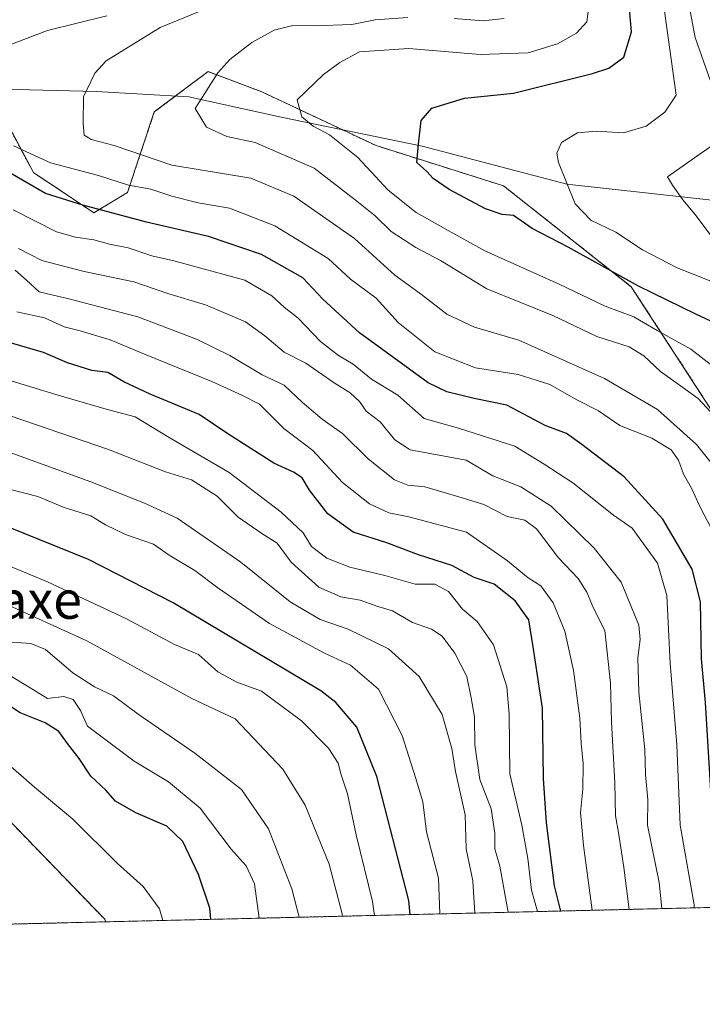
# Model space of a CAD drawing. Units: metres. Extents: x 661919 to 665384, y 4734959 to 4737353.
# Drawn here: x 662689 to 662833, y 4734959 to 4735166 of the extents above; entities that cross this region are included whole.
import ezdxf
from ezdxf.enums import TextEntityAlignment as Align

# ---------------------------------------------------------------- set-up
doc = ezdxf.new("R2010")
doc.units = ezdxf.units.M
doc.header["$MEASUREMENT"] = 0
doc.linetypes.add('TRAZOS', pattern=[0.75, 0.5, -0.25])
for name, color, linetype, lineweight in [('Arbolado forestal', 92, 'TRAZOS', 0), ('Arbolado forestal CxS', 92, 'Continuous', 0), ('Comarca CxS', 133, 'Continuous', 0), ('Comunidad Autónoma CxS', 142, 'Continuous', 0), ('Corriente natural lineal', 142, 'Continuous', 13), ('Curva de nivel maestra', 36, 'Continuous', 30), ('Curva de nivel normal', 36, 'Continuous', 0), ('Municipio CxS', 142, 'Continuous', 0), ('Provincia CxS', 1, 'Continuous', 0), ('Texto cartográfico', 19, 'Continuous', 0)]:
    doc.layers.add(name, color=color, linetype=linetype, lineweight=lineweight)
doc.styles.add('Arial', font='txt', dxfattribs={"height": 0.2})

# ---------------------------------------------------------------- blocks, each defined once
blk = doc.blocks.new('*U158')
at = {"layer": 'Arbolado forestal CxS', "color": 92, "linetype": 'Continuous', "lineweight": 0}
for points in [[(662680.64, 4735155.52, 694.47), (662691.97, 4735134.26, 697.51), (662704.71, 4735125.76, 700.39), (662711.8, 4735130.01, 695.77), (662717.46, 4735147.01, 686.53), (662728.79, 4735155.52, 685.36), (662740.12, 4735151.26, 682.09), (662764.2, 4735139.93, 677.18), (662791.11, 4735131.43, 672.88), (662818.02, 4735110.17, 675.3), (662836.43, 4735081.83, 684.97)], [(662951.67, 4734982.08, 646.84), (662707.26, 4734976.28, 780.77), (662707, 4734976.82, 780.93), (662686.3, 4734998.24, 783.5)]]:
    blk.add_polyline3d(points, dxfattribs=at)
blk = doc.blocks.new('*U170')
at = {"layer": 'Curva de nivel normal', "color": 36, "linetype": 'Continuous', "lineweight": 0}
blk.add_polyline3d([(662686.88, 4735067.47, 745), (662692.91, 4735065.94, 745), (662698.46, 4735063.61, 745), (662704.11, 4735061.88, 745), (662707.17, 4735059.98, 745), (662711.41, 4735057.92, 745), (662717.32, 4735055.92, 745), (662720.62, 4735053.6, 745), (662726.03, 4735050.34, 745), (662730.87, 4735046.71, 745), (662741.76, 4735039.2, 745), (662753.34, 4735032.94, 745), (662758.83, 4735030.36, 745), (662764.72, 4735025.33, 745), (662769.7, 4735015.56, 745), (662772.53, 4735006.7, 745), (662774.05, 4735001.56, 745), (662774.87, 4734995.25, 745), (662777.35, 4734985.5, 745), (662777.65, 4734977.95, 745)], dxfattribs=at)
blk = doc.blocks.new('*U172')
at = {"layer": 'Curva de nivel normal', "color": 36, "linetype": 'Continuous', "lineweight": 0}
blk.add_polyline3d([(662684.53, 4735083.78, 735), (662707.84, 4735075.88, 735), (662719.85, 4735071.13, 735), (662725.29, 4735069.46, 735), (662730.68, 4735066.01, 735), (662735.17, 4735061.57, 735), (662740.14, 4735058.15, 735), (662743.36, 4735056.12, 735), (662746.33, 4735052.12, 735), (662752.12, 4735046.81, 735), (662756.79, 4735044.82, 735), (662760.83, 4735044.11, 735), (662764.57, 4735042.77, 735), (662767.65, 4735041.83, 735), (662771.89, 4735039.39, 735), (662775.9, 4735037.95, 735), (662778.14, 4735036.51, 735), (662780.83, 4735032.94, 735), (662783.34, 4735028.02, 735), (662784.26, 4735023.47, 735), (662784.95, 4735019.48, 735), (662785.03, 4735013.59, 735), (662786.09, 4735006.27, 735), (662788.48, 4735000.09, 735), (662789.24, 4734995, 735), (662789.23, 4734991.69, 735), (662790.33, 4734988.02, 735), (662792.08, 4734978.29, 735)], dxfattribs=at)
blk = doc.blocks.new('*U180')
at = {"layer": 'Curva de nivel normal', "color": 36, "linetype": 'Continuous', "lineweight": 0}
blk.add_polyline3d([(662831.27, 4734979.22, 705), (662831.27, 4734979.89, 705), (662828.29, 4734996.67, 705), (662827.62, 4735013.62, 705), (662826.24, 4735030.82, 705), (662825.53, 4735045.11, 705), (662823.57, 4735051.91, 705), (662818.18, 4735059.28, 705), (662814.26, 4735062.03, 705), (662805.72, 4735068.82, 705), (662799.68, 4735072.77, 705), (662793.48, 4735076.56, 705), (662781.6, 4735080.35, 705), (662774.34, 4735082.42, 705), (662768.8, 4735087.3, 705), (662763.26, 4735090.65, 705), (662759.39, 4735093.88, 705), (662756.28, 4735095.7, 705), (662752.51, 4735098.62, 705), (662747.81, 4735103.56, 705), (662744.81, 4735105.88, 705), (662742.21, 4735108.22, 705), (662736.57, 4735111.53, 705), (662721.56, 4735115.64, 705), (662716.92, 4735116.66, 705), (662711.98, 4735118.4, 705), (662708.02, 4735119.15, 705), (662704.68, 4735120.06, 705), (662700.83, 4735120.59, 705), (662696.83, 4735121.76, 705), (662687.69, 4735126.38, 705)], dxfattribs=at)
blk = doc.blocks.new('*U185')
at = {"layer": 'Curva de nivel normal', "color": 36, "linetype": 'Continuous', "lineweight": 0}
blk.add_polyline3d([(662757.09, 4734977.46, 760), (662757.06, 4734977.96, 760), (662754.34, 4734988.44, 760), (662749.29, 4735000.84, 760), (662744.55, 4735008.47, 760), (662734.52, 4735019.1, 760), (662725.35, 4735023.34, 760), (662703.23, 4735035.54, 760), (662685.29, 4735043.68, 760)], dxfattribs=at)
blk = doc.blocks.new('*U186')
at = {"layer": 'Curva de nivel normal', "color": 36, "linetype": 'Continuous', "lineweight": 0}
blk.add_polyline3d([(662817.55, 4734978.9, 715), (662816.42, 4734987.76, 715), (662815.34, 4734995.11, 715), (662814.67, 4734998.59, 715), (662814.56, 4735005.59, 715), (662813.84, 4735018.42, 715), (662813.61, 4735026.58, 715), (662812.43, 4735037.71, 715), (662810.04, 4735042.43, 715), (662808.66, 4735045.76, 715), (662806.79, 4735048.63, 715), (662802.64, 4735053.05, 715), (662798, 4735059.16, 715), (662795.57, 4735060.99, 715), (662791.82, 4735061.71, 715), (662786.96, 4735064.23, 715), (662781.67, 4735065.89, 715), (662774.52, 4735067.99, 715), (662770.94, 4735068.35, 715), (662768.1, 4735069.49, 715), (662762.59, 4735073.82, 715), (662757.12, 4735079.2, 715), (662752.84, 4735082.26, 715), (662748.67, 4735085.75, 715), (662744.82, 4735089.4, 715), (662740.2, 4735091.6, 715), (662733.4, 4735095.64, 715), (662726.38, 4735099.14, 715), (662714.02, 4735103.84, 715), (662699.42, 4735107.64, 715), (662693.2, 4735109.07, 715), (662690.53, 4735111.56, 715), (662688.14, 4735113.63, 715)], dxfattribs=at)
blk = doc.blocks.new('*U188')
at = {"layer": 'Curva de nivel normal', "color": 36, "linetype": 'Continuous', "lineweight": 0}
blk.add_polyline3d([(662676.27, 4735055.7, 755), (662694.96, 4735047.97, 755), (662711.61, 4735040.18, 755), (662721.74, 4735034.74, 755), (662726.81, 4735032.63, 755), (662730.83, 4735029.01, 755), (662734.88, 4735026.79, 755), (662740.08, 4735024.94, 755), (662748.46, 4735018.63, 755), (662754.16, 4735012.92, 755), (662756.2, 4735009.71, 755), (662756.88, 4735007.3, 755), (662758.2, 4735003.29, 755), (662760.05, 4734994.64, 755), (662763.48, 4734980.57, 755), (662763.9, 4734977.62, 755)], dxfattribs=at)
blk = doc.blocks.new('*U189')
at = {"layer": 'Curva de nivel normal', "color": 36, "linetype": 'Continuous', "lineweight": 0}
for points in [[(662835.57, 4735057.92, 695), (662832.62, 4735063.59, 695), (662830.73, 4735067.69, 695), (662829.02, 4735070.66, 695), (662827.97, 4735073.64, 695), (662826.41, 4735075.8, 695), (662822.36, 4735078.22, 695), (662815.6, 4735080.94, 695), (662811.07, 4735083.98, 695), (662806.55, 4735086.32, 695), (662800.82, 4735089.58, 695), (662794.16, 4735091.7, 695), (662785.14, 4735093.05, 695), (662776.57, 4735096.44, 695), (662768.88, 4735102.62, 695), (662764.22, 4735107.78, 695), (662758.79, 4735111.8, 695), (662754.09, 4735116.12, 695), (662742.88, 4735123, 695), (662733.34, 4735126.71, 695), (662726.7, 4735127.86, 695), (662721.13, 4735129.25, 695), (662716.71, 4735130.74, 695), (662712, 4735131.56, 695), (662705.71, 4735133.62, 695), (662695.55, 4735136.26, 695), (662687.78, 4735139.85, 695)], [(662684, 4735160.07, 695), (662694.93, 4735164.22, 695), (662707.43, 4735167.29, 695)]]:
    blk.add_polyline3d(points, dxfattribs=at)
blk = doc.blocks.new('*U190')
at = {"layer": 'Curva de nivel normal', "color": 36, "linetype": 'Continuous', "lineweight": 0}
blk.add_polyline3d([(662739.55, 4734977.05, 770), (662738.55, 4734984.26, 770), (662736.82, 4734988.09, 770), (662733.68, 4734991.62, 770), (662727.11, 4735000.23, 770), (662720.44, 4735005.77, 770), (662713.19, 4735010.14, 770), (662703.36, 4735017.53, 770), (662701.87, 4735020.84, 770), (662700.36, 4735023.16, 770), (662698.41, 4735023.78, 770), (662694.93, 4735023.39, 770), (662690.39, 4735026.2, 770), (662682.28, 4735030.99, 770)], dxfattribs=at)
blk = doc.blocks.new('*U193')
at = {"layer": 'Curva de nivel normal', "color": 36, "linetype": 'Continuous', "lineweight": 0}
for points in [[(662839.16, 4735079.01, 685), (662832.14, 4735086.61, 685), (662824.14, 4735092.29, 685), (662820.69, 4735095.6, 685), (662817.54, 4735097.5, 685), (662810.77, 4735099.69, 685), (662801.48, 4735104.11, 685), (662787.53, 4735109.73, 685), (662777.77, 4735115.68, 685), (662772.57, 4735118.44, 685), (662767.4, 4735121.81, 685), (662764.02, 4735125.1, 685), (662759.78, 4735128.52, 685), (662751.13, 4735135.15, 685), (662738.75, 4735140.55, 685), (662732.74, 4735141.82, 685), (662728.47, 4735143.81, 685), (662726.05, 4735147.75, 685), (662730.83, 4735155.28, 685), (662733.38, 4735158.1, 685), (662738.04, 4735161.66, 685), (662742.72, 4735164.26, 685), (662746.68, 4735165.24, 685), (662751.15, 4735165.15, 685), (662759.07, 4735165.49, 685), (662764.04, 4735166.45, 685), (662770.88, 4735166.96, 685)], [(662780.65, 4735166.74, 685), (662786.76, 4735166.23, 685), (662791.22, 4735166.7, 685)]]:
    blk.add_polyline3d(points, dxfattribs=at)
blk = doc.blocks.new('*U194')
at = {"layer": 'Curva de nivel normal', "color": 36, "linetype": 'Continuous', "lineweight": 0}
blk.add_polyline3d([(662688.45, 4735104.87, 720), (662694.31, 4735103.61, 720), (662698.49, 4735101.69, 720), (662701.83, 4735100.86, 720), (662708.16, 4735098.98, 720), (662715.4, 4735095.92, 720), (662729.61, 4735090.18, 720), (662735.89, 4735087.3, 720), (662739.64, 4735085.38, 720), (662744.78, 4735080.29, 720), (662750.86, 4735075.64, 720), (662757.13, 4735068.92, 720), (662762.81, 4735064.37, 720), (662766.89, 4735062.47, 720), (662771.15, 4735061.63, 720), (662783.31, 4735058.4, 720), (662791.93, 4735052.37, 720), (662796.31, 4735048.77, 720), (662798.96, 4735047.11, 720), (662801.58, 4735043.54, 720), (662804, 4735037.59, 720), (662805.8, 4735029.25, 720), (662807.18, 4735019.25, 720), (662807.43, 4735013.92, 720), (662807.85, 4735009.59, 720), (662807.8, 4735004.25, 720), (662807.3, 4734999.36, 720), (662807.95, 4734992.34, 720), (662809.79, 4734978.71, 720)], dxfattribs=at)
blk = doc.blocks.new('*U197')
at = {"layer": 'Curva de nivel normal', "color": 36, "linetype": 'Continuous', "lineweight": 0}
blk.add_polyline3d([(662838.37, 4735090.95, 680), (662830.55, 4735097.03, 680), (662823.44, 4735100.96, 680), (662818.57, 4735103.8, 680), (662812.51, 4735106.06, 680), (662802.82, 4735110.74, 680), (662787.16, 4735117.77, 680), (662778.78, 4735122.35, 680), (662772.66, 4735125.84, 680), (662766.74, 4735130.56, 680), (662760.34, 4735137.41, 680), (662754.39, 4735142.22, 680), (662750.92, 4735144, 680), (662748.56, 4735146.01, 680), (662747.61, 4735149.6, 680), (662753.16, 4735154.89, 680), (662756.58, 4735157.43, 680), (662760.7, 4735159.68, 680), (662771.1, 4735160.43, 680), (662786.15, 4735159.11, 680), (662796.28, 4735159.46, 680), (662802.49, 4735161.36, 680), (662806.49, 4735163.65, 680), (662808.65, 4735166.03, 680), (662809.23, 4735170.32, 680)], dxfattribs=at)
blk = doc.blocks.new('*U198')
at = {"layer": 'Curva de nivel normal', "color": 36, "linetype": 'Continuous', "lineweight": 0}
blk.add_polyline3d([(662685.52, 4735010.47, 780), (662692.23, 4735004.7, 780), (662700.3, 4734997.93, 780), (662709.72, 4734988.61, 780), (662715.12, 4734983.74, 780), (662718.58, 4734979, 780), (662719.27, 4734976.57, 780)], dxfattribs=at)
blk = doc.blocks.new('*U204')
at = {"layer": 'Curva de nivel normal', "color": 36, "linetype": 'Continuous', "lineweight": 0}
blk.add_polyline3d([(662824.43, 4734979.06, 710), (662823.9, 4734984.59, 710), (662821.4, 4734996.68, 710), (662821.47, 4735001.97, 710), (662821.04, 4735007.32, 710), (662820.88, 4735012.64, 710), (662819.6, 4735024.7, 710), (662819.39, 4735031.94, 710), (662819.92, 4735035.82, 710), (662819.62, 4735038.84, 710), (662815.86, 4735047.9, 710), (662810.2, 4735055.04, 710), (662801.09, 4735063.9, 710), (662794.7, 4735067.97, 710), (662788.84, 4735070.31, 710), (662783.19, 4735073.6, 710), (662771.37, 4735075.78, 710), (662768.17, 4735077.91, 710), (662765.06, 4735081.66, 710), (662762.1, 4735083.96, 710), (662760.69, 4735085.96, 710), (662758.75, 4735087.83, 710), (662755.35, 4735089.91, 710), (662749.38, 4735094.03, 710), (662744.83, 4735096.41, 710), (662740.73, 4735099.85, 710), (662736.71, 4735102.8, 710), (662728.25, 4735106.38, 710), (662720.28, 4735108.78, 710), (662713.12, 4735111.2, 710), (662702.65, 4735113.36, 710), (662693.73, 4735115.68, 710), (662688.8, 4735118.23, 710)], dxfattribs=at)
blk = doc.blocks.new('*U217')
at = {"layer": 'Curva de nivel normal', "color": 36, "linetype": 'Continuous', "lineweight": 0}
blk.add_polyline3d([(662838.45, 4735068.55, 690), (662831.79, 4735076.88, 690), (662823.54, 4735084.3, 690), (662812.39, 4735090.81, 690), (662794.28, 4735098.92, 690), (662784.98, 4735101.62, 690), (662779.12, 4735104.42, 690), (662773.8, 4735108.54, 690), (662768.2, 4735112.62, 690), (662759.63, 4735120.37, 690), (662746.88, 4735129.3, 690), (662737.84, 4735133.05, 690), (662721.16, 4735135.82, 690), (662709.02, 4735139.96, 690), (662704.18, 4735141.18, 690), (662702.67, 4735142.1, 690), (662702.45, 4735144.58, 690), (662702.56, 4735150.24, 690), (662704.94, 4735155.22, 690), (662707.32, 4735157.8, 690), (662718.67, 4735164.82, 690), (662730.25, 4735169.56, 690)], dxfattribs=at)
blk = doc.blocks.new('*U220')
at = {"layer": 'Curva de nivel normal', "color": 36, "linetype": 'Continuous', "lineweight": 0}
blk.add_polyline3d([(662682.17, 4735076.97, 740), (662704.08, 4735069.01, 740), (662715.36, 4735064.52, 740), (662722.26, 4735061.4, 740), (662735.71, 4735052.13, 740), (662746.12, 4735043.74, 740), (662752.43, 4735040, 740), (662758.33, 4735037.98, 740), (662766.81, 4735033.8, 740), (662773.33, 4735027.97, 740), (662778.15, 4735019.97, 740), (662780.17, 4735012.84, 740), (662780.96, 4735007.97, 740), (662782.96, 4734998.85, 740), (662783.19, 4734991.64, 740), (662784.61, 4734984.91, 740), (662785.04, 4734978.13, 740)], dxfattribs=at)
blk = doc.blocks.new('*U223')
at = {"layer": 'Curva de nivel normal', "color": 36, "linetype": 'Continuous', "lineweight": 0}
blk.add_polyline3d([(662838.13, 4735110.04, 670), (662827.72, 4735114.14, 670), (662820.41, 4735117.97, 670), (662814.74, 4735121.67, 670), (662809.46, 4735124.18, 670), (662806.16, 4735127.64, 670), (662802.67, 4735136.36, 670), (662802.35, 4735138.36, 670), (662803.29, 4735140.57, 670), (662806.69, 4735142.6, 670), (662810.63, 4735142.95, 670), (662816.36, 4735142.62, 670), (662821.17, 4735144, 670), (662825.07, 4735146.97, 670), (662827.47, 4735150.56, 670), (662824.4, 4735172.9, 670)], dxfattribs=at)
blk = doc.blocks.new('*U226')
at = {"layer": 'Curva de nivel normal', "color": 36, "linetype": 'Continuous', "lineweight": 0}
blk.add_polyline3d([(662686.36, 4735035.33, 765), (662691.42, 4735034.98, 765), (662694.54, 4735033.66, 765), (662700.29, 4735028.8, 765), (662704.87, 4735025.83, 765), (662708.87, 4735023.92, 765), (662714.04, 4735020.06, 765), (662726.04, 4735011.86, 765), (662735.84, 4735004.2, 765), (662741.52, 4734995.91, 765), (662746.48, 4734983.22, 765), (662747.98, 4734977.25, 765)], dxfattribs=at)
blk = doc.blocks.new('*U228')
at = {"layer": 'Curva de nivel normal', "color": 36, "linetype": 'Continuous', "lineweight": 0}
blk.add_polyline3d([(662798.21, 4734978.44, 730), (662796.97, 4734982.94, 730), (662796.21, 4734989.65, 730), (662794.94, 4734996.66, 730), (662792.41, 4735007.47, 730), (662792.24, 4735020.06, 730), (662791.81, 4735025.85, 730), (662788.94, 4735034.7, 730), (662785.49, 4735039.58, 730), (662782.44, 4735042.2, 730), (662779.49, 4735045.9, 730), (662776.59, 4735047.46, 730), (662772.43, 4735047.44, 730), (662766.08, 4735049.32, 730), (662758.65, 4735051.07, 730), (662753.84, 4735052.92, 730), (662750.63, 4735055.38, 730), (662748.83, 4735058.26, 730), (662744.24, 4735062.66, 730), (662733.23, 4735070.99, 730), (662720.56, 4735078.38, 730), (662713.46, 4735082.75, 730), (662707.29, 4735084.33, 730), (662696.67, 4735087.42, 730), (662684.93, 4735091.01, 730)], dxfattribs=at)
blk = doc.blocks.new('*U247')
at = {"layer": 'Curva de nivel maestra', "color": 36, "linetype": 'Continuous', "lineweight": 30}
blk.add_polyline3d([(662771.42, 4734977.8, 750), (662771.15, 4734980.79, 750), (662764.37, 4735006.9, 750), (662760.18, 4735017.33, 750), (662755.73, 4735022.55, 750), (662752.59, 4735025.01, 750), (662721.46, 4735043.55, 750), (662703.56, 4735052.65, 750), (662682.97, 4735060.94, 750)], dxfattribs=at)
blk = doc.blocks.new('*U256')
at = {"layer": 'Curva de nivel maestra', "color": 36, "linetype": 'Continuous', "lineweight": 30}
blk.add_polyline3d([(662729.4, 4734976.81, 775), (662729.16, 4734979.16, 775), (662726.79, 4734986.25, 775), (662723.47, 4734993.23, 775), (662720.09, 4734996.42, 775), (662713.54, 4734999.23, 775), (662709.3, 4735001.69, 775), (662707.21, 4735004.04, 775), (662704.06, 4735007.01, 775), (662701.63, 4735010.71, 775), (662699.16, 4735013.86, 775), (662697.34, 4735016.42, 775), (662694.42, 4735018.2, 775), (662689.17, 4735020.34, 775), (662684.57, 4735023.35, 775)], dxfattribs=at)
blk = doc.blocks.new('*U258')
at = {"layer": 'Curva de nivel maestra', "color": 36, "linetype": 'Continuous', "lineweight": 30}
blk.add_polyline3d([(662803.19, 4734978.56, 725), (662801.81, 4734983.88, 725), (662800.11, 4734997.15, 725), (662799.49, 4735006.51, 725), (662799.3, 4735021.32, 725), (662797.36, 4735034.27, 725), (662796.39, 4735039.98, 725), (662793.55, 4735043.96, 725), (662789.12, 4735047.45, 725), (662784.86, 4735048.89, 725), (662780.16, 4735051.42, 725), (662773.16, 4735053.68, 725), (662766.5, 4735056.16, 725), (662759.36, 4735058.4, 725), (662754.06, 4735062.27, 725), (662750.17, 4735067.27, 725), (662748.62, 4735069.88, 725), (662746.78, 4735071.08, 725), (662742.68, 4735072.98, 725), (662732.94, 4735079.17, 725), (662726.89, 4735083.25, 725), (662716.61, 4735087.51, 725), (662711.04, 4735090.12, 725), (662707.64, 4735092.08, 725), (662704.28, 4735092.49, 725), (662699.16, 4735094.1, 725), (662694.1, 4735096.32, 725), (662685.66, 4735098.76, 725)], dxfattribs=at)
blk = doc.blocks.new('*U259')
at = {"layer": 'Curva de nivel maestra', "color": 36, "linetype": 'Continuous', "lineweight": 30}
blk.add_polyline3d([(662837.22, 4734979.36, 700), (662835.57, 4734991.19, 700), (662833.65, 4735022.51, 700), (662832.78, 4735031.74, 700), (662832.62, 4735043.77, 700), (662830.85, 4735050.64, 700), (662824.66, 4735061.15, 700), (662816.52, 4735070.12, 700), (662807.6, 4735076.88, 700), (662804.34, 4735079.24, 700), (662799.88, 4735080.91, 700), (662791.81, 4735085.23, 700), (662784.89, 4735086.64, 700), (662779.15, 4735088.01, 700), (662775.19, 4735089.94, 700), (662760.69, 4735100.44, 700), (662753.02, 4735107.56, 700), (662748.8, 4735112.05, 700), (662740.05, 4735117, 700), (662728.88, 4735120.75, 700), (662715.8, 4735123.75, 700), (662702.41, 4735127.37, 700), (662694.5, 4735129.82, 700), (662687.04, 4735134.17, 700)], dxfattribs=at)

msp = doc.modelspace()

# ---------------------------------------------------------------- linework, layer by layer
at = {"layer": 'Arbolado forestal', "color": 92, "linetype": 'TRAZOS', "lineweight": 0}
for points in [[(662707.26, 4734976.28, 780.77), (662330.18, 4734967.34, 731.98), (662026.85, 4734960.15, 730.55), (661973.62, 4734958.89, 753.6), (661963.12, 4735405.04, 863.56)], [(662682.51, 4735152.01, 693.64), (662691.97, 4735134.26, 697.51), (662704.71, 4735125.76, 700.39), (662711.8, 4735130.01, 695.77), (662717.46, 4735147.01, 686.53), (662721.93, 4735150.37, 685.76), (662728.79, 4735155.52, 685.36), (662740.12, 4735151.26, 682.09), (662757.13, 4735143.26, 678.52), (662764.2, 4735139.93, 677.18), (662791.11, 4735131.43, 672.88), (662818.02, 4735110.17, 675.3), (662836.43, 4735081.83, 684.97), (662859.09, 4735042.16, 681.94), (662867.59, 4735016.65, 678.27), (662877.5, 4734998.23, 672.79), (662886, 4734993.98, 667.66), (662894.49, 4734999.65, 663.79), (662902.99, 4735016.65, 658.77), (662911.49, 4735032.24, 653.26), (662920.43, 4735034.47, 650.6), (662924.46, 4735035.48, 649.54), (662928.49, 4735036.49, 648.34), (662939.53, 4735026.82, 646.67)], [(662682.51, 4735152.01, 693.64), (662691.97, 4735134.26, 697.51), (662704.71, 4735125.76, 700.39), (662711.8, 4735130.01, 695.77), (662717.46, 4735147.01, 686.53), (662721.93, 4735150.37, 685.76), (662728.79, 4735155.52, 685.36), (662740.12, 4735151.26, 682.09), (662757.13, 4735143.26, 678.52), (662764.2, 4735139.93, 677.18), (662791.11, 4735131.43, 672.88), (662818.02, 4735110.17, 675.3), (662836.43, 4735081.83, 684.97), (662859.09, 4735042.16, 681.94), (662867.59, 4735016.65, 678.27), (662877.5, 4734998.23, 672.79), (662886, 4734993.98, 667.66), (662894.49, 4734999.65, 663.79), (662902.99, 4735016.65, 658.77), (662911.49, 4735032.24, 653.26), (662920.43, 4735034.47, 650.6), (662924.46, 4735035.48, 649.54), (662928.49, 4735036.49, 648.34), (662939.53, 4735026.82, 646.67)], [(662707.26, 4734976.28, 780.77), (662707, 4734976.82, 780.93), (662686.3, 4734998.24, 783.5)], [(662707.26, 4734976.28, 780.77), (662707, 4734976.82, 780.93), (662686.3, 4734998.24, 783.5)], [(662951.67, 4734982.08, 646.84), (662707.26, 4734976.28, 780.77)]]:
    msp.add_polyline3d(points, dxfattribs=at)
at = {"layer": 'Arbolado forestal CxS', "color": 92, "linetype": 'Continuous', "lineweight": 0}
for points in [[(662836.43, 4735081.83, 684.97), (662818.02, 4735110.17, 675.3), (662791.11, 4735131.43, 672.88), (662764.2, 4735139.93, 677.18), (662740.12, 4735151.26, 682.09), (662728.79, 4735155.52, 685.36), (662717.46, 4735147.01, 686.53), (662711.8, 4735130.01, 695.77), (662704.71, 4735125.76, 700.39), (662691.97, 4735134.26, 697.51), (662680.64, 4735155.52, 694.47)], [(662686.3, 4734998.24, 783.5), (662707, 4734976.82, 780.93), (662707.26, 4734976.28, 780.77), (661973.62, 4734958.89, 753.6)]]:
    msp.add_polyline3d(points, dxfattribs=at)
at = {"layer": 'Comarca CxS', "color": 133, "linetype": 'Continuous', "lineweight": 0}
msp.add_polyline3d([(665383.67, 4735039.73, 656.39), (661973.62, 4734958.89, 753.6), (661919.2, 4737272.22, 908.18), (665328.09, 4737353.07, 934.16), (665383.67, 4735039.73, 656.39)], close=True, dxfattribs=at)
msp.add_polyline3d([(665383.67, 4735039.73, 656.39), (661973.62, 4734958.89, 753.6), (661919.2, 4737272.22, 908.18), (665328.09, 4737353.07, 934.16), (665383.67, 4735039.73, 656.39)], close=True, dxfattribs=at)
at = {"layer": 'Comunidad Autónoma CxS', "color": 142, "linetype": 'Continuous', "lineweight": 0}
msp.add_polyline3d([(665383.67, 4735039.73, 656.39), (661973.62, 4734958.89, 753.6), (661919.2, 4737272.22, 908.18), (661993.32, 4737273.98, 917.94), (663755.68, 4737315.78, 981.23), (665328.09, 4737353.07, 934.16), (665383.67, 4735039.73, 656.39)], close=True, dxfattribs=at)
msp.add_polyline3d([(665383.67, 4735039.73, 656.39), (661973.62, 4734958.89, 753.6), (661919.2, 4737272.22, 908.18), (661993.32, 4737273.98, 917.94), (663755.68, 4737315.78, 981.23), (665328.09, 4737353.07, 934.16), (665383.67, 4735039.73, 656.39)], close=True, dxfattribs=at)
at = {"layer": 'Corriente natural lineal', "color": 142, "linetype": 'Continuous', "lineweight": 13}
msp.add_polyline3d([(662439.12, 4735203.23, 780.03), (662462.84, 4735197.48, 771.36), (662474.59, 4735196.4, 765.77), (662487.37, 4735192.3, 760.3), (662498.94, 4735191.79, 755.65), (662525.95, 4735187.44, 743.37), (662539.69, 4735186.18, 739.05), (662554.97, 4735184.42, 732.55), (662566.46, 4735180.92, 728.94), (662582.84, 4735174.02, 724.17), (662601.79, 4735172.16, 717.51), (662614.18, 4735166.8, 714.25), (662632.71, 4735162.34, 710.57), (662646, 4735157.38, 704), (662664.52, 4735152.69, 698.23), (662691.15, 4735151.68, 691.98), (662705.22, 4735151.36, 689.3), (662724.75, 4735150.2, 685.22), (662744.2, 4735145.92, 681.86), (662773.9, 4735139.8, 674.72), (662804.41, 4735131.83, 669.79), (662839.52, 4735127.91, 662.74), (662862.68, 4735118.06, 650.11), (662878.91, 4735117.53, 647)], dxfattribs=at)
at = {"layer": 'Curva de nivel maestra', "color": 36, "linetype": 'Continuous', "lineweight": 30}
msp.add_polyline3d([(662839.12, 4735100.86, 675), (662831.64, 4735104.4, 675), (662819.55, 4735110.3, 675), (662804.7, 4735118.52, 675), (662797.15, 4735122.46, 675), (662793.18, 4735125.2, 675), (662790.81, 4735125.43, 675), (662787.29, 4735126.58, 675), (662779.61, 4735130.69, 675), (662776.27, 4735133.02, 675), (662774.9, 4735134.45, 675), (662772.77, 4735136.33, 675), (662773.15, 4735140.24, 675), (662773.75, 4735145.2, 675), (662775.96, 4735147.83, 675), (662782.83, 4735149.92, 675), (662793.16, 4735150.99, 675), (662809.82, 4735155.1, 675), (662813.25, 4735156.27, 675), (662816.42, 4735158.54, 675), (662818.05, 4735163.91, 675), (662817.51, 4735170.34, 675)], dxfattribs=at)
at = {"layer": 'Curva de nivel normal', "color": 36, "linetype": 'Continuous', "lineweight": 0}
for points in [[(662834.63, 4735153.72, 665), (662831.51, 4735162.7, 665), (662830.45, 4735168.24, 665)], [(662835.06, 4735120.62, 665), (662831.41, 4735125.48, 665), (662828.86, 4735128.52, 665), (662826.7, 4735131.61, 665), (662825.68, 4735133.35, 665), (662832.5, 4735138.21, 665), (662836.3, 4735140.82, 665)]]:
    msp.add_polyline3d(points, dxfattribs=at)
at = {"layer": 'Municipio CxS', "color": 142, "linetype": 'Continuous', "lineweight": 0}
msp.add_polyline3d([(665383.67, 4735039.73, 656.39), (662966.05, 4734982.42, 648.38), (662934.84, 4734981.68, 650.52), (661973.62, 4734958.89, 753.6), (661919.2, 4737272.22, 908.18)], dxfattribs=at)
msp.add_polyline3d([(665383.67, 4735039.73, 656.39), (662966.05, 4734982.42, 648.38), (662934.84, 4734981.68, 650.52), (661973.62, 4734958.89, 753.6), (661919.2, 4737272.22, 908.18)], dxfattribs=at)
at = {"layer": 'Provincia CxS', "color": 1, "linetype": 'Continuous', "lineweight": 0}
msp.add_polyline3d([(665383.67, 4735039.73, 656.39), (661973.62, 4734958.89, 753.6), (661919.2, 4737272.22, 908.18), (664744.37, 4737339.23, 957.48), (665328.09, 4737353.07, 934.16), (665336.26, 4737013.04, 872.81), (665383.67, 4735039.73, 656.39)], close=True, dxfattribs=at)
msp.add_polyline3d([(665383.67, 4735039.73, 656.39), (661973.62, 4734958.89, 753.6), (661919.2, 4737272.22, 908.18), (664744.37, 4737339.23, 957.48), (665328.09, 4737353.07, 934.16), (665336.26, 4737013.04, 872.81), (665383.67, 4735039.73, 656.39)], close=True, dxfattribs=at)

# ---------------------------------------------------------------- block references
at = {"layer": 'Arbolado forestal CxS', "color": 92, "linetype": 'Continuous', "lineweight": 0}
msp.add_blockref('*U158', (0, 0), dxfattribs=at)
at = {"layer": 'Curva de nivel maestra', "color": 36, "linetype": 'Continuous', "lineweight": 30}
for name in ['*U247', '*U258', '*U259', '*U256']:
    msp.add_blockref(name, (0, 0), dxfattribs=at)
at = {"layer": 'Curva de nivel normal', "color": 36, "linetype": 'Continuous', "lineweight": 0}
for name in ['*U188', '*U170', '*U220', '*U172', '*U194', '*U186', '*U204', '*U217', '*U189', '*U190', '*U226', '*U185', '*U228', '*U198', '*U193', '*U197', '*U223', '*U180']:
    msp.add_blockref(name, (0, 0), dxfattribs=at)

# ---------------------------------------------------------------- texts
at = {"layer": 'Texto cartográfico', "color": 19, "linetype": 'Continuous', "lineweight": 0, "style": 'Arial'}
msp.add_text('Etxelaxe', height=8, dxfattribs=at).set_placement((662680.82, 4735044.17), align=Align.MIDDLE_CENTER)

doc.saveas('drawing.dxf')
